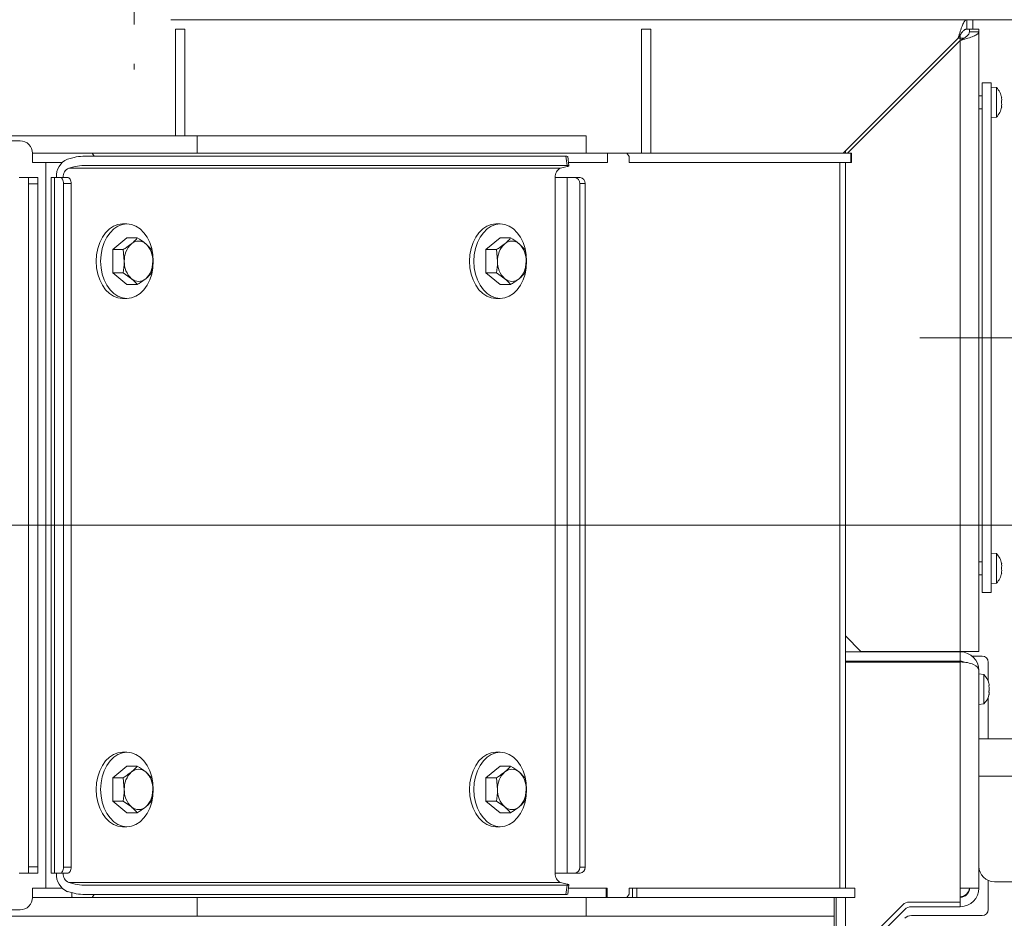
# Model space of a CAD drawing. Extents: x -2732 to 288, y -1063 to 1311.
# Drawn here: x -1217 to -900, y -773 to -483 of the extents above; entities that cross this region are included whole.
import ezdxf

# ---------------------------------------------------------------- set-up
doc = ezdxf.new("R2010")
doc.units = 0
doc.header["$LTSCALE"] = 5
doc.linetypes.add('CENTERX2', pattern=[20.32, 12.7, -2.54, 2.54, -2.54])
doc.layers.add('Bemaßungen(Brunner)', color=7, linetype='Continuous', lineweight=25)
doc.layers.add('SLD-0', color=7, linetype='Continuous')
doc.styles.add('Brunner 2014', font='arial.ttf', dxfattribs={"height": 35})
doc.dimstyles.new('Brunner 2014', dxfattribs={"dimscale": 5, "dimtxt": 35, "dimasz": 5, "dimexe": 3.175, "dimexo": 0, "dimgap": 0.762, "dimtad": 1, "dimdec": 0, "dimrnd": 1e-08, "dimtxsty": 'Brunner 2014', "dimcen": 0.09, "dimdle": 10, "dimclrd": 7, "dimclre": 7, "dimclrt": 7, "dimadec": 1, "dimazin": 2, "dimtfac": 0.666667, "dimtdec": 0, "dimtmove": 0, "dimatfit": 3, "dimldrblk": 'Filled-1', "dimfxl": 1, "dimtolj": 1, "dimlwd": 5, "dimlwe": 5, "dimarcsym": 0})

# ---------------------------------------------------------------- blocks, each defined once
blk = doc.blocks.new('*D71')
at = {"layer": 'Defpoints', "color": 0, "lineweight": 5}
for p in [(-976.67, -808.05), (-973.67, -860.05), (-820.72, -860.05)]:
    blk.add_point(p, dxfattribs=at)
at = {"layer": 'SLD-0', "color": 7, "linetype": 'Continuous', "lineweight": 5}
for p, q in [((-820.72, -783.05), (-820.72, -758.05)), ((-976.67, -808.05), (-804.84, -808.05)), ((-820.72, -808.05), (-820.72, -860.05)), ((-973.67, -860.05), (-804.84, -860.05)), ((-820.72, -885.05), (-820.72, -967.45))]:
    blk.add_line(p, q, dxfattribs=at)
at = {"layer": 'SLD-0', "color": 7, "lineweight": 5}
for points in [[(-824.88, -783.05), (-816.55, -783.05), (-820.72, -808.05)], [(-824.88, -885.05), (-816.55, -885.05), (-820.72, -860.05)]]:
    blk.add_solid(points, dxfattribs=at)
at = {"layer": 'SLD-0', "color": 7, "insert": (-860.27, -938.75), "char_height": 35, "attachment_point": 2, "rotation": 90, "style": 'Brunner 2014'}
blk.add_mtext('\\A1;52', dxfattribs=at)
blk = doc.blocks.new('Filled-1')
at = {"color": 0}
for p, q in [((0, 0), (-1, 0.167)), ((-1, 0.167), (-1, -0.167)), ((-1, 0), (0, 0)), ((-1, -0.167), (0, 0))]:
    blk.add_line(p, q, dxfattribs=at)
at = {"color": 0, "flags": 128}
blk.add_lwpolyline([(-1, -0.167), (0, 0), (-1, 0.167), (-1, -0.167)], dxfattribs=at)
at = {"color": 0}
blk.add_solid([(-1, -0.167), (0, 0), (-1, 0.167), (-1, -0.167)], dxfattribs=at)
blk = doc.blocks.new('*D77')
at = {"layer": 'Defpoints', "color": 0, "lineweight": 5}
for p in [(-1583.92, -307.5), (-1179.86, -421.48), (-1583.92, -527.74)]:
    blk.add_point(p, dxfattribs=at)
at = {"layer": 'SLD-0', "color": 7, "linetype": 'Continuous', "lineweight": 5}
for p, q in [((-1583.92, -527.74), (-1583.92, -291.63)), ((-1179.86, -421.48), (-1179.86, -291.63)), ((-1204.86, -307.5), (-1558.92, -307.5))]:
    blk.add_line(p, q, dxfattribs=at)
at = {"layer": 'SLD-0', "color": 7, "lineweight": 5}
for points in [[(-1558.92, -303.34), (-1558.92, -311.67), (-1583.92, -307.5)], [(-1204.86, -303.34), (-1204.86, -311.67), (-1179.86, -307.5)]]:
    blk.add_solid(points, dxfattribs=at)
at = {"layer": 'SLD-0', "color": 7, "insert": (-1381.89, -267.95), "char_height": 35, "attachment_point": 2, "style": 'Brunner 2014'}
blk.add_mtext('\\A1;404', dxfattribs=at)
blk = doc.blocks.new('*D78')
at = {"layer": 'Defpoints', "color": 0, "lineweight": 5}
for p in [(-1333.35, -646.23), (-690.36, -646.23), (-950.87, -891.05)]:
    blk.add_point(p, dxfattribs=at)
at = {"layer": 'SLD-0', "color": 7, "linetype": 'Continuous', "lineweight": 5}
for p, q in [((-1333.35, -646.23), (-674.48, -646.23)), ((-690.36, -866.05), (-690.36, -671.23)), ((-950.87, -891.05), (-674.48, -891.05))]:
    blk.add_line(p, q, dxfattribs=at)
at = {"layer": 'SLD-0', "color": 7, "lineweight": 5}
for points in [[(-694.53, -671.23), (-686.19, -671.23), (-690.36, -646.23)], [(-694.53, -866.05), (-686.19, -866.05), (-690.36, -891.05)]]:
    blk.add_solid(points, dxfattribs=at)
at = {"layer": 'SLD-0', "color": 7, "lineweight": 5, "insert": (-729.91, -762.68), "char_height": 35, "attachment_point": 2, "rotation": 90, "style": 'Brunner 2014'}
blk.add_mtext('\\A1;245', dxfattribs=at)
blk = doc.blocks.new('*D80')
at = {"layer": 'Defpoints', "color": 0, "lineweight": 5}
for p in [(-883.86, -585.83), (-950.87, -891.05), (-626.49, -891.05)]:
    blk.add_point(p, dxfattribs=at)
at = {"layer": 'SLD-0', "color": 7, "linetype": 'Continuous', "lineweight": 5}
for p, q in [((-883.86, -585.83), (-610.62, -585.83)), ((-626.49, -610.83), (-626.49, -866.05)), ((-950.87, -891.05), (-610.62, -891.05))]:
    blk.add_line(p, q, dxfattribs=at)
at = {"layer": 'SLD-0', "color": 7, "lineweight": 5}
for points in [[(-630.66, -610.83), (-622.33, -610.83), (-626.49, -585.83)], [(-630.66, -866.05), (-622.33, -866.05), (-626.49, -891.05)]]:
    blk.add_solid(points, dxfattribs=at)
at = {"layer": 'SLD-0', "color": 7, "insert": (-666.07, -744.32), "char_height": 35, "attachment_point": 2, "rotation": 90, "style": 'Brunner 2014'}
blk.add_mtext('\\A1;305', dxfattribs=at)
blk = doc.blocks.new('*D100')
at = {"layer": 'Bemaßungen(Brunner)', "color": 7, "linetype": 'Continuous', "lineweight": 5}
for p, q in [((-932.76, -418.46), (-450.36, -418.46)), ((-466.23, -866.05), (-466.23, -443.46)), ((-950.87, -891.05), (-450.36, -891.05))]:
    blk.add_line(p, q, dxfattribs=at)
at = {"layer": 'Bemaßungen(Brunner)', "color": 7, "lineweight": 5}
for points in [[(-470.4, -443.46), (-462.07, -443.46), (-466.23, -418.46)], [(-470.4, -866.05), (-462.07, -866.05), (-466.23, -891.05)]]:
    blk.add_solid(points, dxfattribs=at)
at = {"layer": 'Defpoints', "color": 0, "lineweight": 5}
for p in [(-932.76, -418.46), (-466.23, -418.46), (-950.87, -891.05)]:
    blk.add_point(p, dxfattribs=at)
at = {"layer": 'Bemaßungen(Brunner)', "color": 7, "lineweight": 5, "insert": (-487.93, -639.17), "char_height": 35, "attachment_point": 5, "rotation": 90, "style": 'Brunner 2014'}
blk.add_mtext('\\A1;473', dxfattribs=at)
blk = doc.blocks.new('*D103')
at = {"layer": 'Bemaßungen(Brunner)', "color": 7, "linetype": 'Continuous', "lineweight": 5}
for p, q in [((-909.86, -483.48), (-526.38, -483.48)), ((-542.25, -508.48), (-542.25, -866.05)), ((-950.87, -891.05), (-526.38, -891.05))]:
    blk.add_line(p, q, dxfattribs=at)
at = {"layer": 'Bemaßungen(Brunner)', "color": 7, "lineweight": 5}
for points in [[(-546.42, -508.48), (-538.08, -508.48), (-542.25, -483.48)], [(-546.42, -866.05), (-538.08, -866.05), (-542.25, -891.05)]]:
    blk.add_solid(points, dxfattribs=at)
at = {"layer": 'Defpoints', "color": 0, "lineweight": 5}
for p in [(-909.86, -483.48), (-950.87, -891.05), (-542.25, -891.05)]:
    blk.add_point(p, dxfattribs=at)
at = {"layer": 'Bemaßungen(Brunner)', "color": 7, "lineweight": 5, "insert": (-563.93, -687.27), "char_height": 35, "attachment_point": 5, "rotation": 90, "style": 'Brunner 2014'}
blk.add_mtext('\\A1;408', dxfattribs=at)

msp = doc.modelspace()

# ---------------------------------------------------------------- linework, layer by layer
at = {"color": 7, "linetype": 'CENTERX2', "lineweight": 0}
msp.add_line((-1179.86, -421.48), (-1179.86, -499.48), dxfattribs=at)
at = {"color": 7, "linetype": 'Continuous', "lineweight": 0}
for p, q in [((-911.74, -483.48), (-1168.07, -483.48)), ((-911.74, -486.48), (-911.74, -483.48)), ((-909.86, -483.48), (-911.74, -483.48)), ((-909.86, -483.48), (-909.86, -486.48)), ((-1163.51, -486.48), (-1166.51, -486.48)), ((-1166.51, -486.48), (-1166.51, -489.41)), ((-1163.51, -489.41), (-1163.51, -486.48)), ((-1013.51, -486.48), (-1016.51, -486.48)), ((-1016.51, -486.48), (-1016.51, -489.41)), ((-1013.51, -489.41), (-1013.51, -486.48)), ((-909.86, -486.48), (-911.74, -486.48)), ((-910.86, -486.58), (-907.86, -486.58)), ((-910.86, -486.58), (-910.86, -487.37)), ((-910.86, -487.37), (-907.86, -487.37)), ((-907.86, -486.58), (-907.86, -487.37)), ((-907.86, -575.04), (-907.86, -487.37)), ((-1166.51, -489.41), (-1166.51, -502.06)), ((-1163.51, -502.06), (-1163.51, -489.41)), ((-1016.51, -489.41), (-1016.51, -502.06)), ((-1013.51, -502.06), (-1013.51, -489.41)), ((-951.56, -526.48), (-914.56, -489.48)), ((-913.86, -490.19), (-950.15, -526.48)), ((-913.86, -489.48), (-913.86, -488.34)), ((-912.71, -489.48), (-913.86, -489.48)), ((-913.86, -686.83), (-913.86, -490.19)), ((-1166.51, -502.06), (-1166.51, -509.13)), ((-1163.51, -509.13), (-1163.51, -502.06)), ((-1016.51, -502.06), (-1016.51, -509.13)), ((-1013.51, -509.13), (-1013.51, -502.06)), ((-906.86, -503.83), (-903.86, -503.83)), ((-906.86, -505.86), (-906.86, -503.83)), ((-903.86, -505.86), (-903.86, -503.83)), ((-906.86, -513.73), (-906.86, -505.86)), ((-903.86, -505.18), (-902.22, -505.33)), ((-903.86, -513.73), (-903.86, -505.86)), ((-902.22, -505.33), (-902.22, -514.84)), ((-1166.51, -520.85), (-1166.51, -509.13)), ((-1163.51, -520.85), (-1163.51, -509.13)), ((-1016.51, -526.48), (-1016.51, -509.13)), ((-1013.51, -526.48), (-1013.51, -509.13)), ((-907.86, -507.98), (-906.86, -507.98)), ((-900.61, -508.58), (-900.52, -508.58)), ((-900.52, -508.58), (-900.52, -508.58)), ((-900.52, -509.33), (-900.52, -509.33)), ((-906.86, -512.18), (-907.86, -512.18)), ((-900.61, -511.58), (-900.52, -511.58)), ((-900.52, -510.83), (-900.52, -510.83)), ((-906.86, -520.54), (-906.86, -513.73)), ((-903.86, -520.54), (-903.86, -513.73)), ((-902.22, -514.84), (-903.86, -514.98)), ((-1457.11, -522.48), (-1216.59, -522.48)), ((-1219.95, -520.85), (-1160.73, -520.85)), ((-1160.73, -520.85), (-1159.55, -520.85)), ((-1159.55, -520.85), (-1159.55, -526.48)), ((-1159.55, -520.85), (-1106.19, -520.85)), ((-1106.19, -520.85), (-1100.53, -520.85)), ((-1100.53, -520.85), (-1035.48, -520.85)), ((-1035.48, -520.85), (-1034.3, -520.85)), ((-1034.3, -520.85), (-1034.3, -526.48)), ((-906.86, -653.13), (-906.86, -520.54)), ((-906.86, -586.83), (-906.86, -520.54)), ((-903.86, -653.13), (-903.86, -520.54)), ((-950.86, -525.78), (-950.86, -526.48)), ((-1204.18, -526.48), (-1212.59, -526.48)), ((-1212.59, -526.48), (-1212.59, -529.48)), ((-1203.47, -526.48), (-1204.18, -526.48)), ((-1203.47, -526.48), (-1199.87, -526.48)), ((-1199.2, -527.8), (-1201.31, -528.33)), ((-1199.58, -526.48), (-1199.87, -526.48)), ((-1193.39, -526.48), (-1199.58, -526.48)), ((-1040.83, -527.45), (-1196.39, -527.45)), ((-1193.39, -526.48), (-1191.39, -526.48)), ((-1193.39, -526.48), (-1192.71, -527.45)), ((-1189.97, -526.48), (-1191.39, -526.48)), ((-1189.97, -526.48), (-1027.69, -526.48)), ((-1040.83, -527.45), (-1040.46, -530.41)), ((-1040.24, -527.55), (-1039.87, -530.51)), ((-1027.4, -526.48), (-1027.69, -526.48)), ((-1027.4, -526.48), (-1027.4, -529.48)), ((-1021.21, -526.48), (-1027.4, -526.48)), ((-1021.21, -526.48), (-1019.2, -526.48)), ((-1021.21, -526.48), (-1020.5, -527.48)), ((-1020.5, -527.48), (-1020.5, -529.48)), ((-1017.79, -526.48), (-1019.2, -526.48)), ((-1017.79, -526.48), (-949.15, -526.48)), ((-949.15, -526.48), (-949.15, -529.48)), ((-948.86, -526.48), (-949.15, -526.48)), ((-948.86, -529.48), (-948.86, -526.48)), ((-1208.35, -529.48), (-1212.59, -529.48)), ((-1208.35, -762.98), (-1208.35, -529.48)), ((-1207.11, -529.48), (-1208.35, -529.48)), ((-1204.18, -529.48), (-1207.11, -529.48)), ((-1204.18, -529.48), (-1203.47, -529.48)), ((-1203.47, -529.48), (-1203.16, -529.48)), ((-1198.83, -530.75), (-1200.94, -531.28)), ((-1200.94, -531.28), (-1042.55, -531.28)), ((-1040.46, -530.41), (-1196.02, -530.41)), ((-1042.55, -531.28), (-1040.44, -530.75)), ((-1040, -529.48), (-1027.69, -529.48)), ((-1027.69, -529.48), (-1027.4, -529.48)), ((-1020.17, -529.48), (-1020.5, -529.48)), ((-1020.17, -529.48), (-1019.2, -529.48)), ((-1019.2, -529.48), (-1017.79, -529.48)), ((-1017.79, -529.48), (-949.15, -529.48)), ((-952.62, -762.98), (-952.62, -529.48)), ((-950.86, -532.48), (-950.86, -529.48)), ((-950.86, -762.98), (-950.86, -529.48)), ((-950.86, -532.48), (-950.86, -532.24)), ((-950.86, -762.98), (-950.86, -532.48)), ((-949.15, -529.48), (-948.86, -529.48)), ((-1216.85, -534.3), (-1213.85, -534.3)), ((-1210.85, -534.3), (-1213.85, -534.3)), ((-1213.85, -534.3), (-1213.85, -536.3)), ((-1210.85, -536.3), (-1210.85, -534.3)), ((-1206.57, -758.23), (-1206.57, -534.23)), ((-1205.49, -534.23), (-1206.57, -534.23)), ((-1205.49, -534.23), (-1203.75, -534.23)), ((-1205.49, -534.23), (-1205.49, -758.23)), ((-1201.29, -534.23), (-1203.75, -534.23)), ((-1044.3, -534.23), (-1044.3, -758.23)), ((-1044.3, -534.23), (-1040.46, -534.23)), ((-1040.46, -534.23), (-1040.46, -758.23)), ((-1037.98, -534.23), (-1040.46, -534.23)), ((-1036.26, -534.23), (-1037.98, -534.23)), ((-1213.85, -536.3), (-1210.85, -536.3)), ((-1213.85, -756.17), (-1213.85, -536.3)), ((-1210.85, -756.17), (-1210.85, -536.3)), ((-1202.6, -536.23), (-1200.15, -536.23)), ((-1202.6, -536.23), (-1202.6, -756.23)), ((-1200.15, -536.23), (-1200.15, -756.23)), ((-1036.34, -756.23), (-1036.34, -536.23)), ((-1036.34, -536.23), (-1034.62, -536.23)), ((-1034.62, -756.23), (-1034.62, -536.23)), ((-1183.6, -549.23), (-1182.19, -549.23)), ((-1063.39, -549.23), (-1061.98, -549.23)), ((-1186.78, -557.48), (-1182.19, -553.73)), ((-1182.19, -553.73), (-1178.85, -553.73)), ((-1066.58, -557.48), (-1061.98, -553.73)), ((-1061.98, -553.73), (-1058.64, -553.73)), ((-1186.78, -564.99), (-1186.78, -557.48)), ((-1186.78, -557.48), (-1183.45, -557.48)), ((-1183.45, -557.48), (-1183.04, -561.23)), ((-1174.25, -557.48), (-1176.14, -555.61)), ((-1066.58, -564.99), (-1066.58, -557.48)), ((-1066.58, -557.48), (-1063.24, -557.48)), ((-1063.24, -557.48), (-1062.83, -561.23)), ((-1054.05, -557.48), (-1055.93, -555.61)), ((-1174.25, -564.99), (-1173.84, -561.23)), ((-1054.05, -564.99), (-1053.64, -561.23)), ((-1186.78, -564.99), (-1183.45, -564.99)), ((-1182.19, -568.74), (-1186.78, -564.99)), ((-1183.45, -564.99), (-1180.74, -566.86)), ((-1066.58, -564.99), (-1063.24, -564.99)), ((-1061.98, -568.74), (-1066.58, -564.99)), ((-1063.24, -564.99), (-1060.53, -566.86)), ((-1182.19, -568.74), (-1178.85, -568.74)), ((-1061.98, -568.74), (-1058.64, -568.74)), ((-1182.19, -573.23), (-1183.6, -573.23)), ((-1061.98, -573.23), (-1063.39, -573.23)), ((-907.86, -586.83), (-907.86, -575.04)), ((-907.86, -598.62), (-907.86, -586.83)), ((-906.86, -653.13), (-906.86, -586.83)), ((-907.86, -686.83), (-907.86, -598.62)), ((-906.86, -660.23), (-906.86, -653.13)), ((-903.86, -660.23), (-903.86, -653.13)), ((-903.86, -655.18), (-902.22, -655.33)), ((-902.22, -655.33), (-902.22, -660.08)), ((-907.86, -657.98), (-906.86, -657.98)), ((-900.61, -658.58), (-900.52, -658.58)), ((-900.52, -658.58), (-900.52, -658.58)), ((-900.52, -659.33), (-900.52, -659.33)), ((-906.86, -662.18), (-907.86, -662.18)), ((-906.86, -665.2), (-906.86, -660.23)), ((-903.86, -665.2), (-903.86, -660.23)), ((-902.22, -660.08), (-902.22, -664.84)), ((-900.61, -661.58), (-900.52, -661.58)), ((-900.52, -660.83), (-900.52, -660.83)), ((-900.52, -661.58), (-900.52, -661.59)), ((-900.52, -661.59), (-900.52, -661.59)), ((-906.86, -667.83), (-906.86, -665.2)), ((-902.22, -664.84), (-903.86, -664.98)), ((-903.86, -667.83), (-903.86, -665.2)), ((-906.86, -667.83), (-903.86, -667.83)), ((-945.86, -686.83), (-950.86, -681.83)), ((-913.86, -686.97), (-950.86, -686.97)), ((-913.86, -686.83), (-945.86, -686.83)), ((-915.36, -686.83), (-915.36, -686.97)), ((-913.86, -686.83), (-907.86, -686.83)), ((-913.86, -689.97), (-913.86, -686.97)), ((-913.86, -689.97), (-950.86, -689.97)), ((-947.86, -690.03), (-950.86, -690.03)), ((-950.86, -690.22), (-913.86, -690.22)), ((-947.86, -690.03), (-947.86, -690.22)), ((-913.86, -690.22), (-913.86, -762.97)), ((-910.05, -688.33), (-906.86, -688.33)), ((-904.86, -696.37), (-904.86, -690.33)), ((-907.86, -692.97), (-907.86, -762.97)), ((-907.86, -694.07), (-906.22, -694.21)), ((-906.22, -694.21), (-906.22, -703.71)), ((-904.52, -697.62), (-904.52, -697.62)), ((-904.52, -698.86), (-904.52, -698.86)), ((-904.52, -699.08), (-904.52, -699.08)), ((-904.52, -700.21), (-904.52, -700.21)), ((-906.22, -703.73), (-907.86, -703.87)), ((-906.22, -703.71), (-906.22, -703.73)), ((-904.86, -714.97), (-904.86, -701.57)), ((-907.86, -714.97), (-857.86, -714.97)), ((-1183.6, -719.23), (-1182.19, -719.23)), ((-1063.39, -719.23), (-1061.98, -719.23)), ((-1186.78, -727.48), (-1182.19, -723.73)), ((-1182.19, -723.73), (-1178.85, -723.73)), ((-1174.25, -727.48), (-1176.14, -725.61)), ((-1066.58, -727.48), (-1061.98, -723.73)), ((-1061.98, -723.73), (-1058.64, -723.73)), ((-1054.05, -727.48), (-1055.93, -725.61)), ((-1186.78, -734.99), (-1186.78, -727.48)), ((-1186.78, -727.48), (-1183.45, -727.48)), ((-1183.45, -727.48), (-1183.04, -731.23)), ((-1066.58, -734.99), (-1066.58, -727.48)), ((-1066.58, -727.48), (-1063.24, -727.48)), ((-1063.24, -727.48), (-1062.83, -731.23)), ((-907.86, -726.97), (-857.86, -726.97)), ((-1174.25, -734.99), (-1173.84, -731.23)), ((-1054.05, -734.99), (-1053.64, -731.23)), ((-1186.78, -734.99), (-1183.45, -734.99)), ((-1182.19, -738.74), (-1186.78, -734.99)), ((-1183.45, -734.99), (-1180.74, -736.86)), ((-1066.58, -734.99), (-1063.24, -734.99)), ((-1061.98, -738.74), (-1066.58, -734.99)), ((-1063.24, -734.99), (-1060.53, -736.86)), ((-1182.19, -738.74), (-1178.85, -738.74)), ((-1061.98, -738.74), (-1058.64, -738.74)), ((-1182.19, -743.23), (-1183.6, -743.23)), ((-1061.98, -743.23), (-1063.39, -743.23)), ((-1210.85, -756.17), (-1213.85, -756.17)), ((-1213.85, -756.17), (-1213.85, -758.17)), ((-1210.85, -758.17), (-1210.85, -756.17)), ((-1200.15, -756.23), (-1202.6, -756.23)), ((-1034.62, -756.23), (-1036.34, -756.23)), ((-1213.85, -758.17), (-1216.85, -758.17)), ((-1213.85, -758.17), (-1210.85, -758.17)), ((-1206.57, -758.23), (-1205.49, -758.23)), ((-1203.75, -758.23), (-1205.49, -758.23)), ((-1203.75, -758.23), (-1201.29, -758.23)), ((-1040.46, -758.23), (-1044.3, -758.23)), ((-1040.46, -758.23), (-1037.98, -758.23)), ((-1037.98, -758.23), (-1036.26, -758.23)), ((-904.86, -769.83), (-904.86, -760.55)), ((-1212.59, -762.98), (-1212.59, -765.98)), ((-1212.59, -762.98), (-1208.35, -762.98)), ((-1208.35, -762.98), (-1207.11, -762.98)), ((-1207.11, -762.98), (-1204.69, -762.98)), ((-1203.99, -762.98), (-1204.69, -762.98)), ((-1203.99, -762.98), (-1203.16, -762.98)), ((-1042.55, -761.19), (-1200.94, -761.19)), ((-1200.94, -761.19), (-1198.83, -761.71)), ((-1196.02, -762.06), (-1040.46, -762.06)), ((-1040.44, -761.71), (-1042.55, -761.19)), ((-1040.46, -762.06), (-1040.83, -765.02)), ((-1039.87, -761.96), (-1040.24, -764.92)), ((-1040, -762.98), (-1027.86, -762.98)), ((-1027.86, -762.98), (-1027.86, -765.98)), ((-1027.56, -762.98), (-1027.86, -762.98)), ((-1027.56, -762.98), (-1027.56, -765.98)), ((-1020.5, -764.98), (-1020.5, -762.98)), ((-1020.5, -762.98), (-1020.08, -762.98)), ((-1019.37, -762.98), (-1020.08, -762.98)), ((-1019.37, -762.98), (-1019.37, -765.98)), ((-1017.96, -762.98), (-1019.37, -762.98)), ((-1017.96, -765.98), (-1017.96, -762.98)), ((-1017.96, -762.98), (-947.86, -762.98)), ((-947.86, -762.98), (-947.86, -765.98)), ((-913.86, -762.97), (-913.86, -767.47)), ((-907.86, -762.97), (-913.86, -762.97)), ((-902.86, -760.97), (-867.86, -760.97)), ((-1212.59, -765.98), (-1204.69, -765.98)), ((-1204.69, -765.98), (-1203.99, -765.98)), ((-1203.99, -765.98), (-1200.18, -765.98)), ((-1201.31, -764.14), (-1199.2, -764.67)), ((-1200.18, -765.98), (-1199.89, -765.98)), ((-1199.89, -764.5), (-1199.89, -765.98)), ((-1199.76, -765.98), (-1199.89, -765.81)), ((-1199.89, -765.98), (-1199.76, -765.98)), ((-1193.39, -765.98), (-1199.76, -765.98)), ((-1196.39, -765.02), (-1040.83, -765.02)), ((-1192.71, -765.02), (-1193.39, -765.98)), ((-1191.69, -765.98), (-1193.39, -765.98)), ((-1191.69, -765.98), (-1190.28, -765.98)), ((-1190.28, -765.98), (-1027.86, -765.98)), ((-1159.55, -765.98), (-1159.55, -771.98)), ((-1034.3, -765.98), (-1034.3, -771.98)), ((-954.42, -766.05), (-1034.3, -766.05)), ((-1027.86, -765.98), (-1027.56, -765.98)), ((-1021.21, -765.98), (-1027.56, -765.98)), ((-1020.5, -764.98), (-1021.21, -765.98)), ((-1019.37, -765.98), (-1021.21, -765.98)), ((-1019.37, -765.98), (-1017.96, -765.98)), ((-1017.96, -765.98), (-947.86, -765.98)), ((-954.42, -772.05), (-954.42, -766.05)), ((-953.86, -782.24), (-953.86, -765.98)), ((-950.86, -782.24), (-950.86, -765.98)), ((-1216.59, -769.98), (-1457.11, -769.98)), ((-931.74, -769.85), (-958.43, -796.55)), ((-932.36, -768.35), (-949.15, -785.14)), ((-913.86, -767.47), (-930.24, -767.47)), ((-913.86, -768.97), (-929.61, -768.97)), ((-913.86, -767.47), (-913.86, -768.97)), ((-1449.22, -772.05), (-954.42, -772.05)), ((-1160.73, -771.98), (-1225.78, -771.98)), ((-1159.55, -771.98), (-1160.73, -771.98)), ((-1106.19, -771.98), (-1159.55, -771.98)), ((-1100.53, -771.98), (-1106.19, -771.98)), ((-1035.48, -771.98), (-1100.53, -771.98)), ((-1034.3, -771.98), (-1035.48, -771.98)), ((-954.42, -772.05), (-954.42, -781.81)), ((-906.86, -771.83), (-929.61, -771.83))]:
    msp.add_line(p, q, dxfattribs=at)
at = {"color": 8, "linetype": 'Continuous', "lineweight": 0}
for p, q in [((-913.86, -489.48), (-914.56, -489.48)), ((-913.86, -490.19), (-913.86, -489.48)), ((-900.63, -508.41), (-900.61, -508.41)), ((-900.63, -511.76), (-900.61, -511.76)), ((-900.63, -658.41), (-900.61, -658.41)), ((-900.63, -661.76), (-900.61, -661.76)), ((-997.55, -766.05), (-997.55, -765.98)), ((-997.34, -766.05), (-997.34, -765.98))]:
    msp.add_line(p, q, dxfattribs=at)
at = {"color": 7, "linetype": 'Continuous', "lineweight": 0, "flags": 128}
for points in [[(-900.52, -508.58), (-900.52, -508.58)], [(-900.52, -511.58), (-900.52, -511.58)], [(-1040.46, -530.41), (-1040.21, -530.41), (-1040.03, -530.43), (-1039.91, -530.47), (-1039.87, -530.51), (-1039.9, -530.56), (-1040.01, -530.62), (-1040.2, -530.69), (-1040.44, -530.75)], [(-1203.75, -534.23), (-1203.53, -534.27), (-1203.31, -534.39), (-1203.11, -534.57), (-1202.94, -534.82), (-1202.8, -535.12), (-1202.69, -535.47), (-1202.62, -535.84), (-1202.6, -536.23)], [(-1200.15, -536.23), (-1200.17, -535.84), (-1200.23, -535.47), (-1200.34, -535.12), (-1200.48, -534.82), (-1200.66, -534.57), (-1200.85, -534.39), (-1201.07, -534.27), (-1201.29, -534.23)], [(-1183.6, -573.23), (-1185.07, -573.05), (-1186.5, -572.51), (-1187.84, -571.63), (-1189.06, -570.43), (-1190.1, -568.95), (-1190.95, -567.23), (-1191.58, -565.34), (-1191.96, -563.32), (-1192.09, -561.23), (-1191.96, -559.15), (-1191.58, -557.13), (-1190.95, -555.23), (-1190.1, -553.52), (-1189.06, -552.04), (-1187.84, -550.84), (-1186.5, -549.96), (-1185.07, -549.42), (-1183.6, -549.23)], [(-1173.7, -561.23), (-1173.83, -563.32), (-1174.21, -565.34), (-1174.84, -567.23), (-1175.69, -568.95), (-1176.73, -570.43), (-1177.94, -571.63), (-1179.29, -572.51), (-1180.71, -573.05), (-1182.19, -573.23), (-1183.66, -573.05), (-1185.09, -572.51), (-1186.43, -571.63), (-1187.64, -570.43), (-1188.69, -568.95), (-1189.54, -567.23), (-1190.16, -565.34), (-1190.54, -563.32), (-1190.67, -561.23), (-1190.54, -559.15), (-1190.16, -557.13), (-1189.54, -555.23), (-1188.69, -553.52), (-1187.64, -552.04), (-1186.43, -550.84), (-1185.09, -549.96), (-1183.66, -549.42), (-1182.19, -549.23), (-1180.71, -549.42), (-1179.29, -549.96), (-1177.94, -550.84), (-1176.73, -552.04), (-1175.69, -553.52), (-1174.84, -555.23), (-1174.21, -557.13), (-1173.83, -559.15), (-1173.7, -561.23)], [(-1063.39, -573.23), (-1064.87, -573.05), (-1066.3, -572.51), (-1067.64, -571.63), (-1068.85, -570.43), (-1069.89, -568.95), (-1070.74, -567.23), (-1071.37, -565.34), (-1071.75, -563.32), (-1071.88, -561.23), (-1071.75, -559.15), (-1071.37, -557.13), (-1070.74, -555.23), (-1069.89, -553.52), (-1068.85, -552.04), (-1067.64, -550.84), (-1066.3, -549.96), (-1064.87, -549.42), (-1063.39, -549.23)], [(-1053.49, -561.23), (-1053.62, -563.32), (-1054.01, -565.34), (-1054.63, -567.23), (-1055.48, -568.95), (-1056.52, -570.43), (-1057.74, -571.63), (-1059.08, -572.51), (-1060.51, -573.05), (-1061.98, -573.23), (-1063.45, -573.05), (-1064.88, -572.51), (-1066.22, -571.63), (-1067.43, -570.43), (-1068.48, -568.95), (-1069.33, -567.23), (-1069.95, -565.34), (-1070.34, -563.32), (-1070.46, -561.23), (-1070.34, -559.15), (-1069.95, -557.13), (-1069.33, -555.23), (-1068.48, -553.52), (-1067.43, -552.04), (-1066.22, -550.84), (-1064.88, -549.96), (-1063.45, -549.42), (-1061.98, -549.23), (-1060.51, -549.42), (-1059.08, -549.96), (-1057.74, -550.84), (-1056.52, -552.04), (-1055.48, -553.52), (-1054.63, -555.23), (-1054.01, -557.13), (-1053.62, -559.15), (-1053.49, -561.23)], [(-900.52, -658.58), (-900.52, -658.58)], [(-900.52, -661.58), (-900.52, -661.58)], [(-1183.6, -743.23), (-1185.07, -743.05), (-1186.5, -742.51), (-1187.84, -741.63), (-1189.06, -740.43), (-1190.1, -738.95), (-1190.95, -737.23), (-1191.58, -735.34), (-1191.96, -733.32), (-1192.09, -731.23), (-1191.96, -729.15), (-1191.58, -727.13), (-1190.95, -725.23), (-1190.1, -723.52), (-1189.06, -722.04), (-1187.84, -720.84), (-1186.5, -719.96), (-1185.07, -719.42), (-1183.6, -719.23)], [(-1173.7, -731.23), (-1173.83, -733.32), (-1174.21, -735.34), (-1174.84, -737.23), (-1175.69, -738.95), (-1176.73, -740.43), (-1177.94, -741.63), (-1179.29, -742.51), (-1180.71, -743.05), (-1182.19, -743.23), (-1183.66, -743.05), (-1185.09, -742.51), (-1186.43, -741.63), (-1187.64, -740.43), (-1188.69, -738.95), (-1189.54, -737.23), (-1190.16, -735.34), (-1190.54, -733.32), (-1190.67, -731.23), (-1190.54, -729.15), (-1190.16, -727.13), (-1189.54, -725.23), (-1188.69, -723.52), (-1187.64, -722.04), (-1186.43, -720.84), (-1185.09, -719.96), (-1183.66, -719.42), (-1182.19, -719.23), (-1180.71, -719.42), (-1179.29, -719.96), (-1177.94, -720.84), (-1176.73, -722.04), (-1175.69, -723.52), (-1174.84, -725.23), (-1174.21, -727.13), (-1173.83, -729.15), (-1173.7, -731.23)], [(-1063.39, -743.23), (-1064.87, -743.05), (-1066.3, -742.51), (-1067.64, -741.63), (-1068.85, -740.43), (-1069.89, -738.95), (-1070.74, -737.23), (-1071.37, -735.34), (-1071.75, -733.32), (-1071.88, -731.23), (-1071.75, -729.15), (-1071.37, -727.13), (-1070.74, -725.23), (-1069.89, -723.52), (-1068.85, -722.04), (-1067.64, -720.84), (-1066.3, -719.96), (-1064.87, -719.42), (-1063.39, -719.23)], [(-1053.49, -731.23), (-1053.62, -733.32), (-1054.01, -735.34), (-1054.63, -737.23), (-1055.48, -738.95), (-1056.52, -740.43), (-1057.74, -741.63), (-1059.08, -742.51), (-1060.51, -743.05), (-1061.98, -743.23), (-1063.45, -743.05), (-1064.88, -742.51), (-1066.22, -741.63), (-1067.43, -740.43), (-1068.48, -738.95), (-1069.33, -737.23), (-1069.95, -735.34), (-1070.34, -733.32), (-1070.46, -731.23), (-1070.34, -729.15), (-1069.95, -727.13), (-1069.33, -725.23), (-1068.48, -723.52), (-1067.43, -722.04), (-1066.22, -720.84), (-1064.88, -719.96), (-1063.45, -719.42), (-1061.98, -719.23), (-1060.51, -719.42), (-1059.08, -719.96), (-1057.74, -720.84), (-1056.52, -722.04), (-1055.48, -723.52), (-1054.63, -725.23), (-1054.01, -727.13), (-1053.62, -729.15), (-1053.49, -731.23)], [(-1202.6, -756.23), (-1202.62, -756.62), (-1202.69, -757), (-1202.8, -757.35), (-1202.94, -757.65), (-1203.11, -757.9), (-1203.31, -758.08), (-1203.53, -758.2), (-1203.75, -758.23)], [(-1201.29, -758.23), (-1201.07, -758.2), (-1200.85, -758.08), (-1200.66, -757.9), (-1200.48, -757.65), (-1200.34, -757.35), (-1200.23, -757), (-1200.17, -756.62), (-1200.15, -756.23)], [(-1040.44, -761.71), (-1040.2, -761.78), (-1040.01, -761.85), (-1039.9, -761.91), (-1039.87, -761.96), (-1039.91, -762), (-1040.03, -762.04), (-1040.21, -762.06), (-1040.46, -762.06)]]:
    msp.add_lwpolyline(points, dxfattribs=at)
at = {"color": 7, "linetype": 'Continuous', "lineweight": 0}
for centre, radius, start, end in [((-907.36, -510.08), 7, 12.4078, 42.8093), ((-907.36, -510.08), 7, 317.1907, 347.6264), ((-1216.59, -526.48), 4, 0, 90), ((-1199.06, -533.66), 5.79, 112.9048, 185.7311), ((-1196.14, -540.98), 13.53, 91.0548, 103.0516), ((-1040.66, -528.28), 0.842, 59.5318, 101.318), ((-1199.81, -533.95), 2.89, 112.9048, 185.7311), ((-1195.78, -543.94), 13.53, 91.0548, 103.0516), ((-1041.42, -533.95), 2.89, 112.9048, 185.7311), ((-1038.18, -536.07), 1.85, 354.8889, 83.7565), ((-1036.46, -536.07), 1.85, 354.8889, 83.7565), ((-1178.44, -558.24), 3.5, 48.8939, 131.1061), ((-1058.23, -558.24), 3.5, 48.8939, 131.1061), ((-1175.74, -560.93), 7.3, 133.1769, 182.4077), ((-1181.14, -560.93), 7.3, 357.5923, 46.8231), ((-1055.54, -560.93), 7.3, 133.1769, 182.4077), ((-1060.93, -560.93), 7.3, 357.5923, 46.8231), ((-1175.74, -561.54), 7.3, 177.5923, 226.8231), ((-1181.14, -561.54), 7.3, 313.1769, 2.4077), ((-1055.54, -561.54), 7.3, 177.5923, 226.8231), ((-1060.93, -561.54), 7.3, 313.1769, 2.4077), ((-1178.44, -564.23), 3.5, 228.8939, 311.1061), ((-1058.23, -564.23), 3.5, 228.8939, 311.1061), ((-907.36, -660.08), 7, 12.386, 42.8093), ((-907.36, -660.08), 7, 317.1907, 347.6123), ((-913.86, -692.97), 6, 360, 90), ((-913.86, -692.97), 3, 63.4099, 90), ((-906.86, -690.33), 2, 0, 90), ((-911.36, -698.97), 7, 15.7332, 42.8093), ((-911.36, -698.97), 7, 15.5498, 15.7332), ((-911.36, -698.97), 7, 317.1907, 344.4467), ((-1175.74, -730.93), 7.3, 133.1769, 182.4077), ((-1178.44, -728.24), 3.5, 48.8939, 131.1061), ((-1181.14, -730.93), 7.3, 357.5923, 46.8231), ((-1055.54, -730.93), 7.3, 133.1769, 182.4077), ((-1058.23, -728.24), 3.5, 48.8939, 131.1061), ((-1060.93, -730.93), 7.3, 357.5923, 46.8231), ((-1175.74, -731.54), 7.3, 177.5923, 226.8231), ((-1181.14, -731.54), 7.3, 313.1769, 2.4077), ((-1055.54, -731.54), 7.3, 177.5923, 226.8231), ((-1060.93, -731.54), 7.3, 313.1769, 2.4077), ((-1178.44, -734.23), 3.5, 228.8939, 311.1061), ((-1058.23, -734.23), 3.5, 228.8939, 311.1061), ((-1038.18, -756.4), 1.85, 276.2435, 5.1111), ((-1036.46, -756.4), 1.85, 276.2435, 5.1111), ((-902.86, -755.97), 5, 180, 270), ((-1199.06, -758.81), 5.79, 174.2689, 247.0952), ((-1199.81, -758.52), 2.89, 174.2689, 247.0952), ((-1041.42, -758.52), 2.89, 174.2689, 247.0952), ((-1195.78, -748.53), 13.53, 256.9484, 268.9452), ((-913.92, -762.78), 3, 270, 356.454), ((-913.86, -762.97), 3, 270, 0), ((-913.86, -762.97), 6, 270, 0), ((-1216.59, -765.98), 4, 270, 0), ((-1196.14, -751.49), 13.53, 256.9484, 268.9452), ((-1040.66, -764.19), 0.842, 258.682, 300.4682), ((-930.24, -770.47), 3, 90, 135), ((-929.61, -771.97), 3, 90, 135), ((-906.86, -769.83), 2, 270, 0), ((-929.61, -774.83), 3, 90, 135)]:
    msp.add_arc(centre, radius, start, end, dxfattribs=at)
at = {"color": 7, "linetype": 'Continuous', "lineweight": 0, "extrusion": (0, 0, -1)}
msp.add_ellipse((-913.86, -692.97), major_axis=(-6, 0), ratio=0.458752, start_param=1.570796, end_param=3.141593, dxfattribs=at)
at = {"color": 7, "linetype": 'Continuous', "lineweight": 0}
for points, knots in [([(-914.56, -489.48), (-914.46, -489.14), (-914.25, -488.43), (-913.93, -487.41), (-913.62, -486.45), (-913.3, -485.59), (-912.98, -484.84), (-912.67, -484.24), (-912.35, -483.8), (-912.09, -483.58), (-911.89, -483.5), (-911.79, -483.49), (-911.74, -483.48)], [0, 0, 0, 0, 0.110505, 0.224212, 0.334734, 0.44846, 0.558981, 0.672707, 0.783229, 0.896955, 0.948323, 1, 1, 1, 1]), ([(-914.56, -489.48), (-914.44, -489.27), (-914.17, -488.83), (-913.79, -488.23), (-913.42, -487.69), (-913.07, -487.25), (-912.72, -486.9), (-912.38, -486.66), (-912.05, -486.51), (-911.85, -486.49), (-911.74, -486.48)], [0, 0, 0, 0, 0.1372798, 0.2795319, 0.4031075, 0.5302679, 0.6538092, 0.7809322, 0.8892719, 1, 1, 1, 1]), ([(-907.86, -487.37), (-907.93, -487.58), (-908.07, -488), (-909.2, -488.63), (-910.84, -489.27), (-912.51, -489.79), (-913.53, -490.09), (-913.86, -490.19)], [0, 0, 0, 0, 0.224148, 0.44833, 0.672512, 0.896695, 1, 1, 1, 1]), ([(-910.86, -487.37), (-910.91, -487.63), (-911.02, -488.13), (-911.79, -488.87), (-912.78, -489.54), (-913.51, -489.99), (-913.86, -490.19)], [0, 0, 0, 0, 0.279305, 0.530056, 0.780735, 1, 1, 1, 1]), ([(-900.61, -508.41), (-900.61, -508.4), (-900.62, -508.38), (-900.63, -508.39), (-900.63, -508.42), (-900.63, -508.46), (-900.62, -508.51), (-900.61, -508.55), (-900.61, -508.57)], [0, 0, 0, 0, 0.173602, 0.347939, 0.518483, 0.685896, 0.853576, 1, 1, 1, 1]), ([(-900.61, -509.92), (-900.61, -509.93), (-900.62, -509.96), (-900.63, -510.02), (-900.63, -510.09), (-900.63, -510.16), (-900.62, -510.21), (-900.61, -510.24), (-900.61, -510.25)], [0, 0, 0, 0, 0.173551, 0.347889, 0.518434, 0.685848, 0.853527, 1, 1, 1, 1]), ([(-900.52, -508.58), (-900.53, -508.57), (-900.54, -508.55), (-900.59, -508.44), (-900.61, -508.41)], [0, 0, 0, 0, 0.6878685, 1, 1, 1, 1]), ([(-900.61, -508.57), (-900.57, -508.76), (-900.53, -509.02), (-900.52, -509.26), (-900.52, -509.33)], [0, 0, 0, 0, 0.687999, 1, 1, 1, 1]), ([(-900.52, -509.33), (-900.53, -509.49), (-900.54, -509.71), (-900.59, -509.87), (-900.61, -509.92)], [0, 0, 0, 0, 0.6878305, 1, 1, 1, 1]), ([(-900.61, -510.25), (-900.57, -510.37), (-900.53, -510.53), (-900.52, -510.76), (-900.52, -510.83)], [0, 0, 0, 0, 0.687947, 1, 1, 1, 1]), ([(-900.61, -511.6), (-900.61, -511.62), (-900.62, -511.66), (-900.63, -511.72), (-900.63, -511.76), (-900.63, -511.78), (-900.62, -511.78), (-900.61, -511.77), (-900.61, -511.76)], [0, 0, 0, 0, 0.1736553, 0.3479906, 0.518533, 0.6859457, 0.8536264, 1, 1, 1, 1]), ([(-900.52, -510.83), (-900.53, -511), (-900.54, -511.25), (-900.59, -511.51), (-900.61, -511.6)], [0, 0, 0, 0, 0.687829, 1, 1, 1, 1]), ([(-900.61, -511.76), (-900.57, -511.69), (-900.53, -511.6), (-900.52, -511.59), (-900.52, -511.58)], [0, 0, 0, 0, 0.687973, 1, 1, 1, 1]), ([(-1178.85, -553.73), (-1179.26, -554.2), (-1179.8, -554.82), (-1180.56, -555.46), (-1180.74, -555.61)], [0, 0, 0, 0, 0.764304, 1, 1, 1, 1]), ([(-1176.14, -555.61), (-1176.2, -555.56), (-1176.98, -554.93), (-1177.95, -554.31), (-1178.85, -553.73)], [0, 0, 0, 0, 0.070215, 1, 1, 1, 1]), ([(-1058.64, -553.73), (-1059.05, -554.2), (-1059.59, -554.82), (-1060.35, -555.46), (-1060.53, -555.61)], [0, 0, 0, 0, 0.7643044, 1, 1, 1, 1]), ([(-1055.93, -555.61), (-1055.99, -555.56), (-1056.77, -554.93), (-1057.74, -554.31), (-1058.64, -553.73)], [0, 0, 0, 0, 0.070215, 1, 1, 1, 1]), ([(-1180.74, -555.61), (-1181.4, -556.1), (-1182.24, -556.74), (-1183.23, -557.35), (-1183.45, -557.48)], [0, 0, 0, 0, 0.784106, 1, 1, 1, 1]), ([(-1173.84, -561.23), (-1173.84, -561.15), (-1173.85, -559.88), (-1174.06, -558.64), (-1174.25, -557.48)], [0, 0, 0, 0, 0.0702148, 1, 1, 1, 1]), ([(-1060.53, -555.61), (-1061.19, -556.1), (-1062.03, -556.74), (-1063.02, -557.35), (-1063.24, -557.48)], [0, 0, 0, 0, 0.784106, 1, 1, 1, 1]), ([(-1053.64, -561.23), (-1053.64, -561.15), (-1053.64, -559.88), (-1053.85, -558.64), (-1054.05, -557.48)], [0, 0, 0, 0, 0.0702148, 1, 1, 1, 1]), ([(-1183.04, -561.23), (-1183.04, -561.32), (-1183.04, -562.59), (-1183.25, -563.83), (-1183.45, -564.99)], [0, 0, 0, 0, 0.070215, 1, 1, 1, 1]), ([(-1062.83, -561.23), (-1062.83, -561.32), (-1062.83, -562.59), (-1063.04, -563.83), (-1063.24, -564.99)], [0, 0, 0, 0, 0.070215, 1, 1, 1, 1]), ([(-1180.74, -566.86), (-1180.68, -566.91), (-1179.91, -567.54), (-1179.36, -568.16), (-1178.85, -568.74)], [0, 0, 0, 0, 0.070215, 1, 1, 1, 1]), ([(-1178.85, -568.74), (-1178.64, -568.61), (-1177.65, -568), (-1176.8, -567.36), (-1176.14, -566.86)], [0, 0, 0, 0, 0.2158943, 1, 1, 1, 1]), ([(-1176.14, -566.86), (-1175.96, -566.71), (-1175.21, -566.08), (-1174.67, -565.46), (-1174.25, -564.99)], [0, 0, 0, 0, 0.2356956, 1, 1, 1, 1]), ([(-1060.53, -566.86), (-1060.48, -566.91), (-1059.71, -567.54), (-1059.15, -568.16), (-1058.64, -568.74)], [0, 0, 0, 0, 0.070215, 1, 1, 1, 1]), ([(-1058.64, -568.74), (-1058.43, -568.61), (-1057.44, -568), (-1056.59, -567.36), (-1055.93, -566.86)], [0, 0, 0, 0, 0.2158943, 1, 1, 1, 1]), ([(-1055.93, -566.86), (-1055.75, -566.71), (-1055, -566.08), (-1054.46, -565.46), (-1054.05, -564.99)], [0, 0, 0, 0, 0.2356956, 1, 1, 1, 1]), ([(-900.61, -658.41), (-900.61, -658.4), (-900.62, -658.38), (-900.63, -658.39), (-900.63, -658.42), (-900.63, -658.46), (-900.62, -658.51), (-900.61, -658.55), (-900.61, -658.57)], [0, 0, 0, 0, 0.173602, 0.347939, 0.518483, 0.685896, 0.853576, 1, 1, 1, 1]), ([(-900.52, -658.58), (-900.53, -658.57), (-900.54, -658.55), (-900.59, -658.44), (-900.61, -658.41)], [0, 0, 0, 0, 0.6878685, 1, 1, 1, 1]), ([(-900.61, -658.57), (-900.57, -658.76), (-900.53, -659.02), (-900.52, -659.26), (-900.52, -659.33)], [0, 0, 0, 0, 0.687999, 1, 1, 1, 1]), ([(-900.52, -659.33), (-900.53, -659.49), (-900.54, -659.71), (-900.59, -659.87), (-900.61, -659.92)], [0, 0, 0, 0, 0.687831, 1, 1, 1, 1]), ([(-900.61, -659.92), (-900.61, -659.93), (-900.62, -659.96), (-900.63, -660.02), (-900.63, -660.09), (-900.63, -660.16), (-900.62, -660.21), (-900.61, -660.24), (-900.61, -660.25)], [0, 0, 0, 0, 0.173551, 0.347889, 0.518434, 0.685848, 0.853527, 1, 1, 1, 1]), ([(-900.61, -661.6), (-900.61, -661.62), (-900.62, -661.66), (-900.63, -661.72), (-900.63, -661.76), (-900.63, -661.78), (-900.62, -661.78), (-900.61, -661.77), (-900.61, -661.76)], [0, 0, 0, 0, 0.173655, 0.347991, 0.518533, 0.685946, 0.853626, 1, 1, 1, 1]), ([(-900.61, -660.25), (-900.57, -660.37), (-900.53, -660.53), (-900.52, -660.76), (-900.52, -660.83)], [0, 0, 0, 0, 0.687947, 1, 1, 1, 1]), ([(-900.52, -660.83), (-900.53, -661), (-900.54, -661.25), (-900.59, -661.51), (-900.61, -661.6)], [0, 0, 0, 0, 0.687829, 1, 1, 1, 1]), ([(-900.61, -661.76), (-900.57, -661.69), (-900.53, -661.6), (-900.52, -661.59), (-900.52, -661.58)], [0, 0, 0, 0, 0.687973, 1, 1, 1, 1]), ([(-904.61, -697.12), (-904.57, -697.26), (-904.53, -697.45), (-904.52, -697.58), (-904.52, -697.62)], [0, 0, 0, 0, 0.6879474, 1, 1, 1, 1]), ([(-904.61, -697.79), (-904.61, -697.8), (-904.62, -697.8), (-904.63, -697.84), (-904.63, -697.89), (-904.63, -697.95), (-904.62, -698.01), (-904.61, -698.05), (-904.61, -698.07)], [0, 0, 0, 0, 0.173655, 0.347991, 0.518533, 0.685946, 0.853626, 1, 1, 1, 1]), ([(-904.61, -699.62), (-904.61, -699.64), (-904.62, -699.68), (-904.63, -699.75), (-904.63, -699.81), (-904.63, -699.86), (-904.62, -699.9), (-904.61, -699.91), (-904.61, -699.91)], [0, 0, 0, 0, 0.173602, 0.347939, 0.518483, 0.685896, 0.853576, 1, 1, 1, 1]), ([(-904.52, -697.62), (-904.53, -697.68), (-904.54, -697.78), (-904.59, -697.79), (-904.61, -697.79)], [0, 0, 0, 0, 0.687829, 1, 1, 1, 1]), ([(-904.61, -698.07), (-904.57, -698.24), (-904.53, -698.5), (-904.52, -698.77), (-904.52, -698.86)], [0, 0, 0, 0, 0.687973, 1, 1, 1, 1]), ([(-904.52, -698.86), (-904.53, -699.04), (-904.54, -699.31), (-904.59, -699.54), (-904.61, -699.62)], [0, 0, 0, 0, 0.687868, 1, 1, 1, 1]), ([(-904.61, -699.91), (-904.57, -699.96), (-904.53, -700.02), (-904.52, -700.16), (-904.52, -700.21)], [0, 0, 0, 0, 0.6879986, 1, 1, 1, 1]), ([(-904.52, -700.21), (-904.53, -700.33), (-904.54, -700.5), (-904.59, -700.72), (-904.61, -700.79)], [0, 0, 0, 0, 0.687831, 1, 1, 1, 1]), ([(-904.61, -700.79), (-904.61, -700.81), (-904.62, -700.85), (-904.63, -700.88), (-904.63, -700.9), (-904.63, -700.89), (-904.62, -700.86), (-904.61, -700.83), (-904.61, -700.82)], [0, 0, 0, 0, 0.173551, 0.347889, 0.518434, 0.685848, 0.853527, 1, 1, 1, 1]), ([(-1180.74, -725.61), (-1181.4, -726.1), (-1182.24, -726.74), (-1183.23, -727.35), (-1183.45, -727.48)], [0, 0, 0, 0, 0.784106, 1, 1, 1, 1]), ([(-1178.85, -723.73), (-1179.26, -724.2), (-1179.8, -724.82), (-1180.56, -725.46), (-1180.74, -725.61)], [0, 0, 0, 0, 0.764304, 1, 1, 1, 1]), ([(-1176.14, -725.61), (-1176.2, -725.56), (-1176.98, -724.93), (-1177.95, -724.31), (-1178.85, -723.73)], [0, 0, 0, 0, 0.070215, 1, 1, 1, 1]), ([(-1060.53, -725.61), (-1061.19, -726.1), (-1062.03, -726.74), (-1063.02, -727.35), (-1063.24, -727.48)], [0, 0, 0, 0, 0.784106, 1, 1, 1, 1]), ([(-1058.64, -723.73), (-1059.05, -724.2), (-1059.59, -724.82), (-1060.35, -725.46), (-1060.53, -725.61)], [0, 0, 0, 0, 0.7643044, 1, 1, 1, 1]), ([(-1055.93, -725.61), (-1055.99, -725.56), (-1056.77, -724.93), (-1057.74, -724.31), (-1058.64, -723.73)], [0, 0, 0, 0, 0.070215, 1, 1, 1, 1]), ([(-1173.84, -731.23), (-1173.84, -731.15), (-1173.85, -729.88), (-1174.06, -728.64), (-1174.25, -727.48)], [0, 0, 0, 0, 0.0702148, 1, 1, 1, 1]), ([(-1053.64, -731.23), (-1053.64, -731.15), (-1053.64, -729.88), (-1053.85, -728.64), (-1054.05, -727.48)], [0, 0, 0, 0, 0.0702148, 1, 1, 1, 1]), ([(-1183.04, -731.23), (-1183.04, -731.32), (-1183.04, -732.59), (-1183.25, -733.83), (-1183.45, -734.99)], [0, 0, 0, 0, 0.070215, 1, 1, 1, 1]), ([(-1062.83, -731.23), (-1062.83, -731.32), (-1062.83, -732.59), (-1063.04, -733.83), (-1063.24, -734.99)], [0, 0, 0, 0, 0.070215, 1, 1, 1, 1]), ([(-1176.14, -736.86), (-1175.96, -736.71), (-1175.21, -736.08), (-1174.67, -735.46), (-1174.25, -734.99)], [0, 0, 0, 0, 0.2356956, 1, 1, 1, 1]), ([(-1055.93, -736.86), (-1055.75, -736.71), (-1055, -736.08), (-1054.46, -735.46), (-1054.05, -734.99)], [0, 0, 0, 0, 0.2356956, 1, 1, 1, 1]), ([(-1180.74, -736.86), (-1180.68, -736.91), (-1179.91, -737.54), (-1179.36, -738.16), (-1178.85, -738.74)], [0, 0, 0, 0, 0.070215, 1, 1, 1, 1]), ([(-1178.85, -738.74), (-1178.64, -738.61), (-1177.65, -738), (-1176.8, -737.36), (-1176.14, -736.86)], [0, 0, 0, 0, 0.2158943, 1, 1, 1, 1]), ([(-1060.53, -736.86), (-1060.48, -736.91), (-1059.71, -737.54), (-1059.15, -738.16), (-1058.64, -738.74)], [0, 0, 0, 0, 0.070215, 1, 1, 1, 1]), ([(-1058.64, -738.74), (-1058.43, -738.61), (-1057.44, -738), (-1056.59, -737.36), (-1055.93, -736.86)], [0, 0, 0, 0, 0.2158943, 1, 1, 1, 1])]:
    msp.add_open_spline(points, degree=3, knots=knots, dxfattribs=at)
at = {"layer": 'SLD-0', "linetype": 'CENTERX2', "lineweight": 0}
msp.add_line((-926.86, -585.83), (-883.86, -585.83), dxfattribs=at)
at = {"layer": 'SLD-0', "color": 0, "lineweight": 5}
msp.add_line((-1328.35, -646.23), (-1125.85, -646.23), dxfattribs=at)

# ---------------------------------------------------------------- dimensions: what is measured, and where the dimension line sits
at = {"layer": 'Bemaßungen(Brunner)', "lineweight": 5}
dim = msp.add_linear_dim(base=(-466.23, -418.46), p1=(-950.87, -891.05), p2=(-932.76, -418.46), angle=90, dimstyle='Brunner 2014', dxfattribs=at)
dim.commit()
dim.dimension.update_dxf_attribs({"geometry": '*D100', "text_midpoint": (-466.23, -639.17), "dimtype": 160})
dim = msp.add_linear_dim(base=(-542.25, -891.05), p1=(-909.86, -483.48), p2=(-950.87, -891.05), angle=90, dimstyle='Brunner 2014', dxfattribs=at)
dim.commit()
dim.dimension.update_dxf_attribs({"geometry": '*D103', "text_midpoint": (-563.93, -687.27)})
at = {"layer": 'SLD-0'}
for base, p1, p2, angle, picture, middle in [((-1583.92, -307.5), (-1179.86, -421.48), (-1583.92, -527.74), 180, '*D77', (-1381.89, -307.5)), ((-626.49, -891.05), (-883.86, -585.83), (-950.87, -891.05), 90, '*D80', (-626.49, -744.32)), ((-820.72, -860.05), (-976.67, -808.05), (-973.67, -860.05), 90, '*D71', (-820.72, -938.75))]:
    dim = msp.add_linear_dim(base=base, p1=p1, p2=p2, angle=angle, dimstyle='Brunner 2014', dxfattribs=at)
    dim.commit()
    dim.dimension.update_dxf_attribs({"geometry": picture, "text_midpoint": middle, "dimtype": 160})
at = {"layer": 'SLD-0', "lineweight": 5}
dim = msp.add_linear_dim(base=(-690.36, -646.23), p1=(-950.87, -891.05), p2=(-1333.35, -646.23), angle=90, dimstyle='Brunner 2014', dxfattribs=at)
dim.commit()
dim.dimension.update_dxf_attribs({"geometry": '*D78', "text_midpoint": (-690.36, -762.68), "dimtype": 160})

doc.saveas('drawing.dxf')
